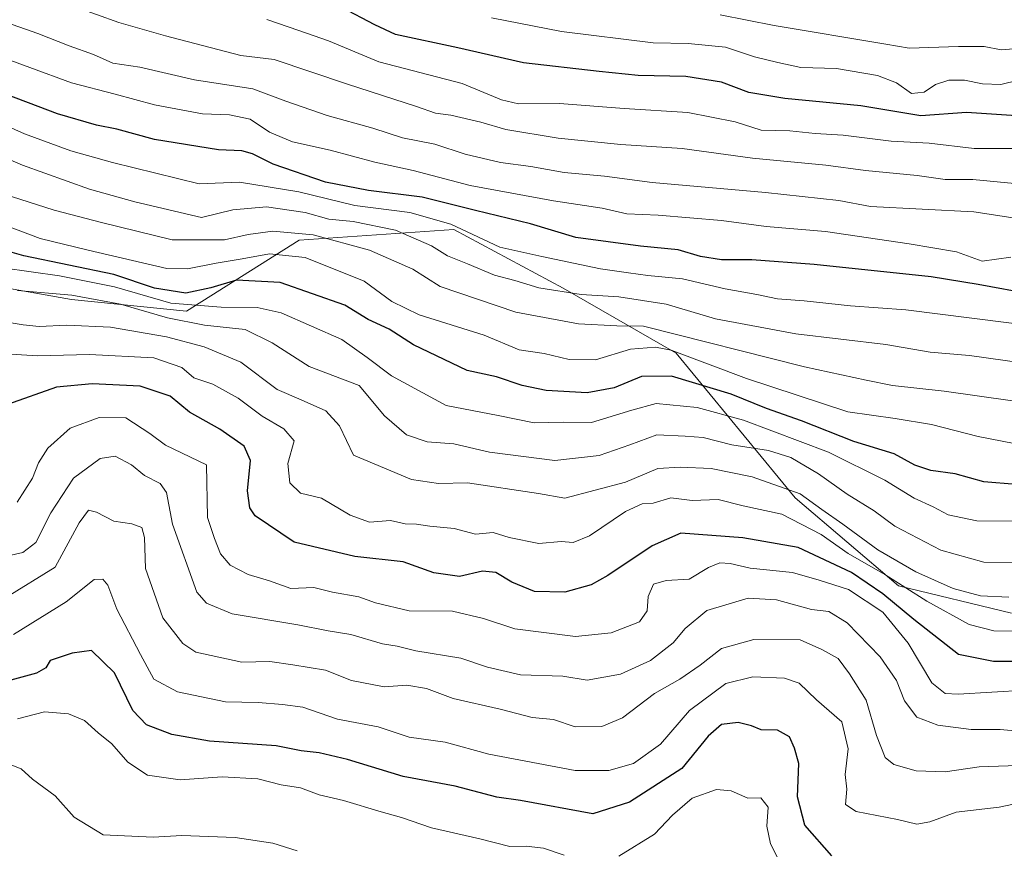
# Model space of a CAD drawing. Units: metres. Extents: x 573288 to 576740, y 4733448 to 4735798.
# Drawn here: x 574387 to 574589, y 4733830 to 4734000 of the extents above; entities that cross this region are included whole.
import ezdxf

# ---------------------------------------------------------------- set-up
doc = ezdxf.new("R2010")
doc.units = ezdxf.units.M
doc.header["$MEASUREMENT"] = 0
for name, color, linetype, lineweight in [('Arbolado forestal CxS', 92, 'Continuous', 0), ('Curva de nivel maestra', 30, 'Continuous', 30), ('Curva de nivel normal', 30, 'Continuous', 0)]:
    doc.layers.add(name, color=color, linetype=linetype, lineweight=lineweight)

msp = doc.modelspace()

# ---------------------------------------------------------------- linework, layer by layer
at = {"layer": 'Arbolado forestal CxS', "color": 92, "linetype": 'Continuous', "lineweight": 0}
for points in [[(574370.6077, 4733947.5413, 741.2263), (574398.0455, 4733942.6883, 742.43), (574421.5915, 4733940.2609, 748.0907), (574444.6555, 4733954.8215, 760.8249), (574476.2965, 4733957.0271, 771.3425), (574498.6023, 4733945.0159, 767.3533), (574521.7659, 4733931.7177, 757.1247), (574546.0973, 4733902.1513, 735.5715), (574567.2369, 4733884.1011, 731.4358), (574590.3189, 4733878.5659, 734.3358)], [(574590.3189, 4733878.5659, 734.3358), (574567.2369, 4733884.1011, 731.4358), (574546.0973, 4733902.1513, 735.5715), (574521.7659, 4733931.7177, 757.1247), (574498.6023, 4733945.0159, 767.3533), (574476.2965, 4733957.0271, 771.3425), (574444.6555, 4733954.8215, 760.8249), (574421.5915, 4733940.2609, 748.0907), (574398.0455, 4733942.6883, 742.43), (574370.6077, 4733947.5413, 741.2263)], [(574370.6077, 4733947.5413, 741.2263), (574398.0455, 4733942.6883, 742.43), (574421.5915, 4733940.2609, 748.0907), (574444.6555, 4733954.8215, 760.8249), (574476.2965, 4733957.0271, 771.3425), (574498.6023, 4733945.0159, 767.3533), (574521.7659, 4733931.7177, 757.1247), (574546.0973, 4733902.1513, 735.5715), (574567.2369, 4733884.1011, 731.4358), (574590.3189, 4733878.5659, 734.3358)], [(574370.6077, 4733947.5413, 741.2263), (574398.0455, 4733942.6883, 742.43), (574421.5915, 4733940.2609, 748.0907), (574444.6555, 4733954.8215, 760.8249), (574476.2965, 4733957.0271, 771.3425), (574498.6023, 4733945.0159, 767.3533), (574521.7659, 4733931.7177, 757.1247), (574546.0973, 4733902.1513, 735.5715), (574567.2369, 4733884.1011, 731.4358), (574590.3189, 4733878.5659, 734.3358)]]:
    msp.add_polyline3d(points, dxfattribs=at)
at = {"layer": 'Curva de nivel maestra', "color": 30, "linetype": 'Continuous', "lineweight": 30, "flags": 128}
for points, elevation in [([(574595.45, 4733979.9401), (574581.11, 4733980.9201), (574571.78, 4733980.2201), (574559.5, 4733982.2701), (574543.99, 4733983.7601), (574536.59, 4733984.9801), (574531.02, 4733987.1001), (574523.76, 4733988.2601), (574514, 4733988.4901), (574505.99, 4733989.3201), (574490.49, 4733991.0601), (574477.07, 4733994.1801), (574464.36, 4733996.8901), (574460.1, 4733998.8401), (574453.34, 4734002.4101)], 800), ([(574594.67, 4733943.7201), (574583.5, 4733945.7201), (574573.91, 4733947.2901), (574549.97, 4733949.8601), (574537.24, 4733950.7901), (574531, 4733950.7801), (574526.71, 4733951.4801), (574522.15, 4733952.8101), (574514.42, 4733953.5901), (574501.22, 4733955.3801), (574491.97, 4733958.1401), (574480.68, 4733960.8601), (574469.77, 4733963.6101), (574458.83, 4733964.9901), (574449.99, 4733966.6501), (574439.33, 4733970.3701), (574435.05, 4733972.4701), (574432.88, 4733973.0501), (574428.12, 4733973.2901), (574415.06, 4733975.4001), (574407.31, 4733977.5201), (574403.15, 4733978.3201), (574395.21, 4733980.6301), (574382.7, 4733985.3801)], 775), ([(574591.3, 4733904.8301), (574584.71, 4733905.3901), (574578.79, 4733907.0301), (574573.82, 4733907.7001), (574570.54, 4733908.8101), (574566.33, 4733911.1101), (574558.11, 4733913.6101), (574547.38, 4733917.8901), (574540.22, 4733920.3901), (574532.98, 4733923.3301), (574520.78, 4733927.0001), (574514.69, 4733926.9401), (574509.09, 4733924.6101), (574503.54, 4733923.6001), (574495.14, 4733924.0601), (574490.24, 4733925.0701), (574485.01, 4733926.8501), (574478.99, 4733928.1601), (574468.04, 4733933.3801), (574463.03, 4733936.5801), (574458.73, 4733938.5801), (574453.96, 4733941.5101), (574440.74, 4733946.1701), (574431.78, 4733946.6001), (574426.58, 4733945.0501), (574421.45, 4733943.9701), (574415, 4733945.0201), (574406.68, 4733947.8201), (574388.33, 4733951.6201), (574381.1, 4733953.6301)], 750), ([(574595.68, 4733868.6601), (574586.64, 4733868.6801), (574579.52, 4733870.0901), (574570.35, 4733877.2601), (574564, 4733882.5101), (574557.65, 4733886.8301), (574546.71, 4733891.9601), (574535.41, 4733893.9201), (574522.67, 4733894.9201), (574516.85, 4733892.2901), (574507.76, 4733886.2601), (574504.34, 4733884.3501), (574498.97, 4733882.8001), (574492.75, 4733882.9801), (574488.16, 4733884.8801), (574484.88, 4733886.8801), (574482.13, 4733887.1001), (574477.44, 4733886.0501), (574472.14, 4733886.7701), (574465.92, 4733889.0501), (574456, 4733890.1401), (574443.61, 4733893.0701), (574435.61, 4733898.4501), (574434.52, 4733900.0901), (574434.04, 4733903.5201), (574434.64, 4733909.7501), (574433.36, 4733912.7101), (574428.38, 4733916.1401), (574422.2, 4733919.6501), (574418.21, 4733922.8901), (574412.09, 4733924.9601), (574402.25, 4733925.4601), (574394.96, 4733924.7501), (574384.93, 4733921.2001)], 725), ([(574553.56, 4733828.9001), (574548.07, 4733835.1501), (574546.55, 4733840.9701), (574546.81, 4733847.7701), (574545.96, 4733850.9501), (574544.93, 4733853.2501), (574542.49, 4733854.6001), (574539.13, 4733854.7101), (574537.14, 4733855.5101), (574534.45, 4733856.2001), (574531, 4733855.8001), (574528.29, 4733853.3501), (574522.89, 4733846.7601), (574512.22, 4733839.8501), (574504.73, 4733837.5101), (574489.92, 4733840.2101), (574485.04, 4733840.9301), (574476.55, 4733843.1401), (574465.88, 4733845.1601), (574454.53, 4733848.5901), (574448.73, 4733850.0001), (574445, 4733850.3901), (574439.9, 4733851.4301), (574426.26, 4733852.3401), (574418.58, 4733853.7001), (574413.4, 4733855.7201), (574410.62, 4733858.6401), (574406.86, 4733866.3601), (574402.11, 4733870.8701), (574398.19, 4733870.3801), (574393.72, 4733868.8401), (574392.82, 4733867.3301), (574390.91, 4733866.2401), (574383.31, 4733864.2201)], 700)]:
    msp.add_lwpolyline(points, dxfattribs=dict(at, elevation=elevation))
at = {"layer": 'Curva de nivel normal', "color": 30, "linetype": 'Continuous', "lineweight": 0, "flags": 128}
for points, elevation in [([(574367.6, 4734014.1601), (574389.47, 4734005.9201), (574407.74, 4733999.3001), (574417.25, 4733996.5701), (574432.67, 4733992.5701), (574439.49, 4733991.7301), (574454.51, 4733986.7201), (574468.63, 4733982.1301), (574472.5, 4733980.7901), (574475.63, 4733980.3901), (574481.79, 4733978.9201), (574486.93, 4733977.4301), (574497.61, 4733975.6801), (574510.46, 4733974.3801), (574523, 4733973.5601), (574537.34, 4733971.5901), (574552.38, 4733970.1601), (574560.5, 4733969.0801), (574571.04, 4733968.0301), (574576.76, 4733967.1901), (574582.44, 4733967.2301), (574594.52, 4733966.0801)], 790), ([(574590.96, 4733973.5301), (574582.74, 4733973.5801), (574573.5, 4733974.6401), (574565.7, 4733975.0401), (574555.94, 4733976.2701), (574550.18, 4733976.6401), (574544.97, 4733977.1401), (574539.13, 4733977.2901), (574533.8, 4733979.0401), (574524.14, 4733980.9201), (574511.14, 4733981.7101), (574497.91, 4733982.7501), (574489.52, 4733982.6901), (574485.99, 4733983.4901), (574477.96, 4733986.8501), (574460.89, 4733991.2901), (574450.6, 4733995.5801), (574444.57, 4733997.6801), (574438, 4733999.9501)], 795), ([(574591.8, 4733987.5401), (574588.15, 4733986.6501), (574584.44, 4733986.7701), (574580.76, 4733987.5601), (574577.52, 4733987.5201), (574574.79, 4733986.6401), (574572.51, 4733985.0601), (574569.88, 4733984.8201), (574566.81, 4733987.0101), (574562.91, 4733988.5101), (574554.56, 4733989.9001), (574547.25, 4733990.1501), (574542.53, 4733991.1301), (574537.75, 4733992.3201), (574531.81, 4733994.3101), (574524.21, 4733995.0001), (574517.06, 4733995.1501), (574498.32, 4733997.4601), (574483.94, 4734000.2801)], 805), ([(574596.02, 4733994.3601), (574588.26, 4733993.7301), (574584.74, 4733994.4301), (574579.5, 4733994.4101), (574569.44, 4733994.0601), (574564.67, 4733994.9101), (574541.8, 4733998.7401), (574530.73, 4734000.9001)], 810), ([(574384.72, 4733999.3301), (574391.16, 4733997.1001), (574397.58, 4733994.5401), (574402.52, 4733992.7701), (574406.49, 4733991.0001), (574412.02, 4733990.1601), (574423.24, 4733987.5901), (574435.14, 4733985.7401), (574441.88, 4733983.2401), (574450.33, 4733980.3001), (574459.67, 4733977.7301), (574465.76, 4733975.7201), (574472.36, 4733974.4501), (574478.61, 4733972.4301), (574485.83, 4733970.6701), (574492.05, 4733969.8801), (574498.84, 4733968.6801), (574507.09, 4733967.9201), (574516.87, 4733966.6101), (574540.01, 4733964.5801), (574555.03, 4733962.9401), (574561.51, 4733961.6901), (574582.67, 4733960.6101), (574604.46, 4733957.2501)], 785), ([(574590.22, 4733951.3101), (574584.33, 4733950.5001), (574579.11, 4733952.4501), (574569.38, 4733954.0701), (574552.28, 4733956.5701), (574540.14, 4733957.6401), (574531, 4733958.8301), (574518.06, 4733959.9001), (574511.68, 4733960.1801), (574506.58, 4733961.3301), (574496.64, 4733962.8301), (574479.59, 4733966.0201), (574467.98, 4733969.0701), (574460.11, 4733970.7501), (574451, 4733973.1901), (574443.28, 4733974.8901), (574438.56, 4733976.9301), (574434.6, 4733979.5501), (574430.39, 4733980.4201), (574424.82, 4733980.6501), (574415.02, 4733982.5201), (574406.99, 4733984.6401), (574398.02, 4733986.9601), (574380.92, 4733993.2401)], 780), ([(574379.86, 4733980.3601), (574388.42, 4733976.5801), (574397.93, 4733973.0901), (574406.43, 4733970.6801), (574424.17, 4733966.3401), (574432.42, 4733966.6701), (574444.54, 4733964.7101), (574456.03, 4733961.8701), (574467.27, 4733960.4401), (574475.67, 4733958.0801), (574485.68, 4733953.3601), (574494.26, 4733951.4501), (574506.26, 4733948.9601), (574511.99, 4733948.1601), (574515.96, 4733947.5601), (574523.04, 4733946.9301), (574531.78, 4733944.8801), (574538.23, 4733943.7301), (574542.48, 4733942.7901), (574547.96, 4733942.4001), (574557.43, 4733941.3601), (574568.7, 4733940.5901), (574595.76, 4733937.1301)], 770), ([(574592.93, 4733929.6301), (574581.73, 4733931.2401), (574573.73, 4733931.9001), (574564.62, 4733933.4601), (574546.22, 4733935.6801), (574529.78, 4733938.7401), (574519.67, 4733941.7401), (574510, 4733943.2201), (574502.34, 4733943.7001), (574493.67, 4733945.0401), (574488.74, 4733946.5401), (574484.6, 4733947.6601), (574479.07, 4733949.9801), (574475, 4733951.5901), (574471.67, 4733953.6801), (574464.34, 4733956.8801), (574455.7, 4733958.6101), (574450.68, 4733959.1301), (574445.84, 4733960.4801), (574437.94, 4733961.6101), (574431.05, 4733961.0301), (574424.67, 4733959.4201), (574411, 4733962.6501), (574401.75, 4733965.2201), (574388.01, 4733970.1601), (574366.35, 4733979.4401)], 765), ([(574597.32, 4733920.9701), (574576.6, 4733923.9101), (574566.02, 4733925.1201), (574560.62, 4733926.1801), (574547.97, 4733928.9001), (574515.07, 4733937.2401), (574509.61, 4733937.2701), (574501.8, 4733937.7301), (574488.94, 4733940.1101), (574473.46, 4733945.3101), (574467.86, 4733948.9001), (574459.02, 4733952.7901), (574447.51, 4733955.9201), (574439.21, 4733956.6401), (574434.16, 4733955.9901), (574429.37, 4733954.8501), (574418.66, 4733954.8501), (574404.18, 4733958.4501), (574394.53, 4733960.9401), (574380.61, 4733965.3701)], 760), ([(574382.03, 4733958.7701), (574391.62, 4733955.1501), (574401.46, 4733952.7501), (574417.52, 4733949.0201), (574421.81, 4733948.9801), (574427.65, 4733950.1401), (574432.97, 4733950.9801), (574438.58, 4733952.0201), (574445.85, 4733951.2601), (574457.94, 4733946.4501), (574463.57, 4733942.2901), (574469.18, 4733939.5601), (574482.5, 4733935.3701), (574489.65, 4733932.3901), (574494.72, 4733931.6701), (574499.88, 4733930.4001), (574505.22, 4733930.3701), (574512.44, 4733932.5401), (574517.51, 4733932.9501), (574520.72, 4733932.2901), (574536.17, 4733926.5101), (574556.85, 4733919.7301), (574566.52, 4733918.3601), (574573.95, 4733917.1201), (574583.51, 4733914.6801), (574590.91, 4733913.2101)], 755), ([(574590.84, 4733897.3701), (574583.28, 4733897.4201), (574577.38, 4733898.6201), (574574.34, 4733900.3001), (574570.44, 4733902.0401), (574564.44, 4733905.7401), (574552.94, 4733911.4501), (574535.52, 4733917.9801), (574526.04, 4733920.5601), (574517.67, 4733921.4101), (574512.67, 4733920.0601), (574504.46, 4733917.5001), (574498.7, 4733917.5801), (574492.67, 4733917.4301), (574485.34, 4733918.9701), (574474.67, 4733921.0101), (574463.49, 4733927.0401), (574458.54, 4733930.8401), (574453.37, 4733934.4801), (574440.93, 4733939.9601), (574436.01, 4733941.0301), (574428.67, 4733941.1301), (574418.34, 4733941.9301), (574406.83, 4733945.2901), (574395.57, 4733947.5401), (574383.98, 4733949.1801)], 745), ([(574594.14, 4733888.8401), (574584.71, 4733888.9401), (574575.9, 4733891.4101), (574566.47, 4733896.3201), (574562.27, 4733899.4501), (574556.71, 4733902.8901), (574550.84, 4733907.0201), (574545.21, 4733910.3701), (574540.61, 4733911.7701), (574533.16, 4733912.9801), (574527.3, 4733914.4701), (574523.6, 4733914.7601), (574517.79, 4733915.0101), (574512.26, 4733912.9601), (574506, 4733910.8001), (574496.94, 4733909.7601), (574483.55, 4733911.4601), (574476.24, 4733913.1601), (574470.81, 4733913.5501), (574466.58, 4733915.0301), (574462.11, 4733918.9101), (574456.9, 4733925.0701), (574446.69, 4733928.9801), (574439.07, 4733933.8501), (574433.61, 4733936.5601), (574425.28, 4733937.4301), (574417.66, 4733938.9001), (574408.08, 4733941.7301), (574398.12, 4733943.5701), (574386.99, 4733944.5001)], 740), ([(574381.93, 4733938.5501), (574388.17, 4733937.4901), (574391.43, 4733937.1601), (574397.13, 4733937.4301), (574406.05, 4733937.0201), (574417.48, 4733935.0601), (574425.16, 4733933.0201), (574432.66, 4733929.8401), (574440.13, 4733924.2501), (574445.04, 4733922.1801), (574450.06, 4733919.8901), (574452.85, 4733916.8601), (574455.75, 4733910.8401), (574467.59, 4733905.8901), (574473.12, 4733905.0401), (574479.03, 4733905.2001), (574493.58, 4733903.0201), (574499, 4733902.0801), (574511.37, 4733905.3401), (574517.99, 4733908.1201), (574522.6, 4733908.3901), (574528.88, 4733908.1401), (574537.27, 4733906.3901), (574547.1, 4733902.9701), (574551.54, 4733899.7201), (574555.86, 4733896.7101), (574563.01, 4733891.5201), (574570.81, 4733886.9901), (574578.42, 4733883.6001), (574584.02, 4733882.0701), (574589.82, 4733881.8101)], 735), ([(574383.49, 4733931.6701), (574391.12, 4733931.1401), (574401.71, 4733931.4101), (574414.87, 4733930.7601), (574420.64, 4733928.7901), (574423.07, 4733926.6901), (574426.96, 4733925.3801), (574432.14, 4733922.4801), (574437.06, 4733918.8301), (574441.46, 4733916.2101), (574443.62, 4733913.7901), (574442.33, 4733909.1101), (574442.7, 4733905.2001), (574444.92, 4733903.1001), (574449.21, 4733902.0501), (574455.04, 4733898.5501), (574458.99, 4733897.1701), (574463.32, 4733897.5001), (574466.29, 4733896.8201), (574468.62, 4733896.7301), (574471.34, 4733896.3001), (574476.34, 4733895.8701), (574480.67, 4733894.7101), (574484.34, 4733895.0001), (574487.58, 4733894.0301), (574493.66, 4733892.8101), (574498.24, 4733893.1601), (574500.65, 4733892.9901), (574504, 4733894.3501), (574511.37, 4733899.3401), (574514.8, 4733900.8601), (574517.04, 4733901.0301), (574520.67, 4733902.1401), (574525, 4733901.5501), (574530.34, 4733901.7801), (574535.44, 4733900.5001), (574543.35, 4733898.7801), (574551.39, 4733894.6501), (574556.91, 4733890.7401), (574564.46, 4733886.4101), (574573.05, 4733881.0201), (574581.66, 4733876.1901), (574586.75, 4733874.9301), (574597.05, 4733874.7701)], 730), ([(574593.21, 4733862.8201), (574579.41, 4733861.9401), (574576.78, 4733862.0801), (574574.04, 4733864.3001), (574569.21, 4733872.3901), (574564.06, 4733878.7701), (574557, 4733883.3601), (574551.03, 4733885.3001), (574545.58, 4733886.8201), (574536.88, 4733887.7401), (574532.8, 4733888.7201), (574530.67, 4733888.8501), (574528.33, 4733887.9001), (574524.39, 4733885.5001), (574519.73, 4733885.2101), (574517.11, 4733884.4601), (574516.02, 4733881.9401), (574515.84, 4733879.0401), (574514.24, 4733876.7601), (574508.48, 4733874.5401), (574501.18, 4733873.7801), (574488.74, 4733875.3401), (574482.34, 4733877.4401), (574476, 4733878.9401), (574467.1, 4733879.0401), (574460.24, 4733880.6401), (574456.82, 4733881.8701), (574451.42, 4733882.8201), (574447.64, 4733883.8101), (574442.91, 4733883.6101), (574438.57, 4733885.1501), (574434.18, 4733886.4601), (574430.51, 4733888.3501), (574428.52, 4733890.7001), (574427.31, 4733893.8201), (574425.89, 4733898.0701), (574425.66, 4733908.8501), (574417.3, 4733912.9001), (574414.05, 4733915.2901), (574409.17, 4733918.4501), (574403.72, 4733918.5701), (574397.77, 4733916.3501), (574393.22, 4733912.3001), (574391.31, 4733909.2901), (574390.09, 4733906.1201), (574386.92, 4733901.2301)], 720), ([(574591.03, 4733854.5001), (574588.05, 4733854.7401), (574582.12, 4733854.7501), (574575.29, 4733855.6101), (574570.99, 4733857.2401), (574568.48, 4733860.6001), (574566.8, 4733864.7701), (574563.49, 4733869.6201), (574556.71, 4733876.5601), (574553.01, 4733878.8601), (574549.44, 4733879.2901), (574542.24, 4733881.2901), (574536.48, 4733881.6101), (574528.02, 4733879.0901), (574523.61, 4733875.3801), (574521.11, 4733872.4701), (574516.52, 4733868.8401), (574510.34, 4733866.0501), (574503.53, 4733864.8201), (574498.53, 4733865.6201), (574489.93, 4733865.8901), (574483.18, 4733867.4801), (574477.68, 4733869.3001), (574468.5, 4733870.8601), (574464.69, 4733871.7601), (574461.64, 4733872.2301), (574455.22, 4733874.2001), (574450.58, 4733874.9401), (574444.32, 4733876.1201), (574430.93, 4733878.3701), (574425.64, 4733880.5501), (574423.72, 4733882.8501), (574418.69, 4733896.7101), (574417.47, 4733903.2401), (574416.19, 4733905.0601), (574413.01, 4733906.6701), (574410.35, 4733908.8601), (574407.01, 4733910.6401), (574403.93, 4733910.1701), (574398.47, 4733906.1701), (574393.81, 4733899.0401), (574390.78, 4733892.9601), (574388.08, 4733890.9301), (574384.2, 4733890.0701)], 715), ([(574591.67, 4733847.4101), (574583.72, 4733847.1001), (574576.76, 4733846.0801), (574570.82, 4733846.2801), (574566.26, 4733847.5701), (574564.48, 4733849.0401), (574562.74, 4733853.5101), (574560.64, 4733860.7701), (574557.2, 4733866.1601), (574554.92, 4733869.2701), (574551.58, 4733871.0801), (574547.12, 4733873.0701), (574537.67, 4733873.1501), (574531, 4733871.3401), (574526.67, 4733867.9001), (574522.52, 4733865.0701), (574517.29, 4733862.0901), (574510.8, 4733857.1201), (574506.51, 4733855.3501), (574501.08, 4733855.3001), (574496.66, 4733856.7801), (574492.3, 4733857.2201), (574485.74, 4733858.9201), (574476.1, 4733861.0501), (574470.69, 4733863.1601), (574466.67, 4733863.8101), (574462, 4733863.4501), (574455.34, 4733864.7601), (574450, 4733866.9101), (574443.35, 4733867.9601), (574438.6, 4733868.6201), (574432.89, 4733868.5201), (574423.5, 4733870.5401), (574420.81, 4733872.3101), (574416.72, 4733877.5901), (574413.18, 4733887.6601), (574412.97, 4733894.0101), (574412.43, 4733896.0301), (574410.36, 4733896.7801), (574406.71, 4733897.3501), (574403.18, 4733899.1901), (574401.55, 4733899.6101), (574399.62, 4733897.0101), (574394.68, 4733887.9201), (574384.57, 4733881.7001)], 710), ([(574593.66, 4733840.0601), (574587.82, 4733838.8401), (574579.05, 4733837.8601), (574573.66, 4733835.8401), (574570.99, 4733835.4001), (574567.06, 4733836.3701), (574558.6, 4733837.9901), (574556.42, 4733839.4101), (574556.63, 4733842.5201), (574556.31, 4733845.5201), (574556.96, 4733850.8001), (574555.63, 4733856.3301), (574550.44, 4733860.7901), (574546.93, 4733864.1901), (574543.93, 4733865.2301), (574537.4, 4733865.5001), (574531.88, 4733864.1701), (574524.5, 4733858.6001), (574518.54, 4733851.7401), (574513, 4733847.8101), (574508, 4733846.3601), (574501.12, 4733846.3401), (574483.42, 4733849.7101), (574474.52, 4733852.1301), (574467.1, 4733853.2101), (574460.8, 4733855.2901), (574452.49, 4733856.8601), (574445.4, 4733859.3401), (574441.19, 4733859.8901), (574436.24, 4733860.2401), (574429.56, 4733860.3701), (574419.76, 4733862.4201), (574414.89, 4733865.0101), (574412.14, 4733870.1101), (574407.35, 4733879.3401), (574405.49, 4733884.2601), (574404.48, 4733885.4601), (574402.68, 4733885.4001), (574396.98, 4733880.8501), (574386.16, 4733874.1801)], 705), ([(574498.86, 4733829.0401), (574494.62, 4733830.4701), (574491.03, 4733830.8801), (574487.74, 4733830.8401), (574481.6, 4733832.4001), (574471.72, 4733834.6501), (574465.55, 4733836.7801), (574461.39, 4733837.9001), (574453.67, 4733840.2201), (574448.72, 4733841.3501), (574444.93, 4733842.8101), (574440.95, 4733843.4601), (574436.14, 4733844.6501), (574428.86, 4733845.0401), (574420.28, 4733844.4601), (574413.58, 4733845.4201), (574409.58, 4733848.0801), (574406.31, 4733851.8201), (574403.54, 4733854.0501), (574400.72, 4733856.5601), (574397.44, 4733857.9501), (574392.54, 4733858.3501), (574387.01, 4733856.9201)], 695), ([(574444.22, 4733829.9201), (574439.22, 4733831.5001), (574431.54, 4733832.6301), (574420.62, 4733833.0501), (574414.75, 4733832.7401), (574404.56, 4733833.2201), (574398.6, 4733836.8501), (574394.68, 4733841.2101), (574390.05, 4733844.6101), (574387.78, 4733846.6801), (574385.52, 4733847.5801)], 690), ([(574542.46, 4733828.5601), (574541.08, 4733831.3501), (574540.33, 4733834.9501), (574540.55, 4733838.8401), (574539.04, 4733840.7601), (574536.42, 4733840.6801), (574533, 4733842.2301), (574530, 4733842.4801), (574525, 4733840.7201), (574521, 4733837.2501), (574517.34, 4733833.3501), (574510, 4733828.8301)], 695)]:
    msp.add_lwpolyline(points, dxfattribs=dict(at, elevation=elevation))

doc.saveas('drawing.dxf')
